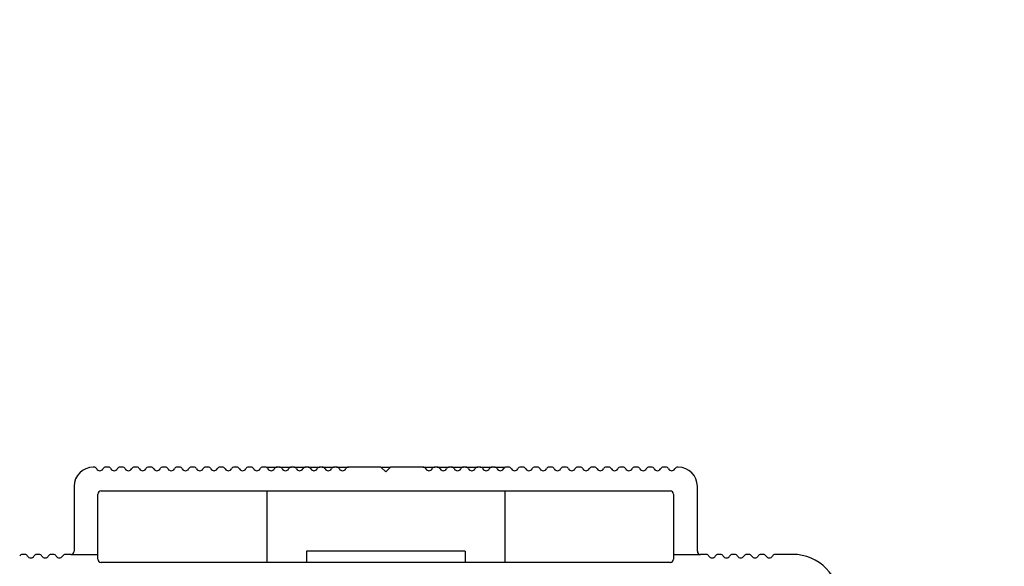
# Model space of a CAD drawing. Units: millimetres. Extents: x 0 to 415, y 0 to 292.
# Drawn here: x 31 to 37, y 270 to 273 of the extents above; entities that cross this region are included whole.
import ezdxf
from ezdxf.enums import TextEntityAlignment as Align

# ---------------------------------------------------------------- set-up
doc = ezdxf.new("R2010")
doc.units = ezdxf.units.MM
for name, color, linetype in [('5192_CHIUSO', 7, 'Continuous'), ('Disegno', 7, 'Continuous'), ('OMEGA_SUP_4_600', 7, 'Continuous')]:
    doc.layers.add(name, color=color, linetype=linetype)
doc.styles.add('SEACAD_Arial_Narrow', font='ARIALN.TTF')
doc.dimstyles.new('UNI', dxfattribs={"dimtxt": 3.5, "dimasz": 1.75, "dimexe": 1.75, "dimexo": 1.75, "dimgap": 1.75, "dimtad": 1, "dimdec": 1, "dimlfac": 10, "dimtxsty": 'SEACAD_Arial_Narrow', "dimblk1": '_SE_DOT', "dimblk2": '_SE_DOT', "dimsah": 1, "dimcen": 1.75, "dimadec": 1, "dimazin": 0, "dimtfac": 0.5, "dimtdec": 1, "dimtmove": 0, "dimatfit": 3, "dimfxl": 1, "dimarcsym": 0})

# ---------------------------------------------------------------- blocks, each defined once
blk = doc.blocks.new('DMBLK18')
at = {"layer": 'Disegno', "linetype": 'Continuous'}
h = blk.add_hatch(color=7, dxfattribs=at)
edge = h.paths.add_edge_path()
edge.add_ellipse((27.8458, 276.6121), major_axis=(0.5833, 0), ratio=1, start_angle=0, end_angle=360)
h = blk.add_hatch(color=7, dxfattribs=at)
edge = h.paths.add_edge_path()
edge.add_ellipse((37.905, 276.6121), major_axis=(0.5833, 0), ratio=1, start_angle=0, end_angle=360)
at = {"layer": 'Disegno', "color": 7, "linetype": 'Continuous'}
for p, q in [((27.8458, 266.3746), (27.8458, 278.3621)), ((37.905, 266.3746), (37.905, 278.3621)), ((24.3458, 276.6121), (41.405, 276.6121))]:
    blk.add_line(p, q, dxfattribs=at)
at = {"layer": 'Disegno', "color": 7, "linetype": 'Continuous', "style": 'SEACAD_Arial_Narrow'}
blk.add_text('FW 100-125', height=3.5, dxfattribs=at).set_placement((20.6334, 281.8621), align=Align.TOP_LEFT)
blk = doc.blocks.new('_SE_DOT')
at = {"color": 0}
blk.add_line((0, 0), (-1, 0), dxfattribs=at)
at = {"color": 0, "const_width": 0.333}
blk.add_lwpolyline([(-0.1665, 0, 1), (0.1665, 0, 1)], format="xyb", close=True, dxfattribs=at)

msp = doc.modelspace()

# ---------------------------------------------------------------- linework, layer by layer
at = {"layer": '5192_CHIUSO', "color": 7, "linetype": 'Continuous'}
for p, q in [((31.0358, 270.6246), (31.0316, 270.6246)), ((31.1258, 270.6246), (31.1108, 270.6246)), ((31.2158, 270.6246), (31.2008, 270.6246)), ((31.3058, 270.6246), (31.2908, 270.6246)), ((31.3958, 270.6246), (31.3808, 270.6246)), ((31.4858, 270.6246), (31.4708, 270.6246)), ((31.5758, 270.6246), (31.5608, 270.6246)), ((31.6658, 270.6246), (31.6508, 270.6246)), ((31.7558, 270.6246), (31.7408, 270.6246)), ((31.8458, 270.6246), (31.8308, 270.6246)), ((31.9358, 270.6246), (31.9208, 270.6246)), ((32.0258, 270.6246), (32.0108, 270.6246)), ((32.1158, 270.6246), (32.1008, 270.6246)), ((32.2058, 270.6246), (32.1908, 270.6246)), ((32.2958, 270.6246), (32.2808, 270.6246)), ((32.3858, 270.6246), (32.3708, 270.6246)), ((32.4758, 270.6246), (32.4608, 270.6246)), ((32.5658, 270.6246), (32.5508, 270.6246)), ((32.8458, 270.6246), (32.6408, 270.6246)), ((32.8758, 270.5946), (32.8458, 270.6246)), ((32.9058, 270.6246), (32.8758, 270.5946)), ((33.1108, 270.6246), (32.9058, 270.6246)), ((33.2008, 270.6246), (33.1858, 270.6246)), ((33.2908, 270.6246), (33.2758, 270.6246)), ((33.3808, 270.6246), (33.3658, 270.6246)), ((33.4708, 270.6246), (33.4558, 270.6246)), ((33.5608, 270.6246), (33.5458, 270.6246)), ((33.6508, 270.6246), (33.6358, 270.6246)), ((33.7408, 270.6246), (33.7258, 270.6246)), ((33.8308, 270.6246), (33.8158, 270.6246)), ((33.9208, 270.6246), (33.9058, 270.6246)), ((34.0108, 270.6246), (33.9958, 270.6246)), ((34.1008, 270.6246), (34.0858, 270.6246)), ((34.1908, 270.6246), (34.1758, 270.6246)), ((34.2808, 270.6246), (34.2658, 270.6246)), ((34.3708, 270.6246), (34.3558, 270.6246)), ((34.4608, 270.6246), (34.4458, 270.6246)), ((34.5508, 270.6246), (34.5358, 270.6246)), ((34.6408, 270.6246), (34.6258, 270.6246)), ((34.7201, 270.6246), (34.7158, 270.6246)), ((30.9116, 270.5046), (30.9116, 270.0946)), ((34.8401, 270.0946), (34.8401, 270.5046)), ((31.0616, 270.0746), (31.0616, 270.4546)), ((31.0816, 270.4746), (34.6701, 270.4746)), ((34.6901, 270.4546), (34.6901, 270.0746)), ((30.6008, 270.0746), (30.5858, 270.0746)), ((30.6908, 270.0746), (30.6758, 270.0746)), ((30.7808, 270.0746), (30.7658, 270.0746)), ((30.8916, 270.0746), (30.8558, 270.0746)), ((30.8916, 270.0746), (31.0616, 270.0746)), ((31.0616, 270.0446), (31.0616, 270.0746)), ((34.6901, 270.0746), (34.6901, 270.0446)), ((34.6901, 270.0746), (34.8601, 270.0746)), ((34.8958, 270.0746), (34.8601, 270.0746)), ((34.9858, 270.0746), (34.9708, 270.0746)), ((35.0758, 270.0746), (35.0608, 270.0746)), ((35.1658, 270.0746), (35.1508, 270.0746)), ((35.2558, 270.0746), (35.2408, 270.0746)), ((35.4401, 270.0746), (35.3308, 270.0746)), ((34.6701, 270.0246), (31.0816, 270.0246))]:
    msp.add_line(p, q, dxfattribs=at)
for centre, radius, start, end in [((31.0316, 270.5046), 0.12, 90, 180), ((31.0358, 270.6046), 0.02, 28.07249, 90), ((31.1108, 270.6046), 0.02, 90, 151.92751), ((31.1258, 270.6046), 0.02, 28.07249, 90), ((31.2008, 270.6046), 0.02, 90, 151.92751), ((31.2158, 270.6046), 0.02, 28.07249, 90), ((31.2908, 270.6046), 0.02, 90, 151.92751), ((31.3058, 270.6046), 0.02, 28.07249, 90), ((31.3808, 270.6046), 0.02, 90, 151.92751), ((31.3958, 270.6046), 0.02, 28.07249, 90), ((31.4708, 270.6046), 0.02, 90, 151.92751), ((31.4858, 270.6046), 0.02, 28.07249, 90), ((31.5608, 270.6046), 0.02, 90, 151.92751), ((31.5758, 270.6046), 0.02, 28.07249, 90), ((31.6508, 270.6046), 0.02, 90, 151.92751), ((31.6658, 270.6046), 0.02, 28.07249, 90), ((31.7408, 270.6046), 0.02, 90, 151.92751), ((31.7558, 270.6046), 0.02, 28.07249, 90), ((31.8308, 270.6046), 0.02, 90, 151.92751), ((31.8458, 270.6046), 0.02, 28.07249, 90), ((31.9208, 270.6046), 0.02, 90, 151.92751), ((31.9358, 270.6046), 0.02, 28.07249, 90), ((32.0108, 270.6046), 0.02, 90, 151.92751), ((32.0258, 270.6046), 0.02, 28.07249, 90), ((32.1008, 270.6046), 0.02, 90, 151.92751), ((32.1158, 270.6046), 0.02, 28.07249, 90), ((32.1908, 270.6046), 0.02, 90, 151.92751), ((32.2058, 270.6046), 0.02, 28.07249, 90), ((32.2808, 270.6046), 0.02, 90, 151.92751), ((32.2958, 270.6046), 0.02, 28.07249, 90), ((32.3708, 270.6046), 0.02, 90, 151.92751), ((32.3858, 270.6046), 0.02, 28.07249, 90), ((32.4608, 270.6046), 0.02, 90, 151.92751), ((32.4758, 270.6046), 0.02, 28.07249, 90), ((32.5508, 270.6046), 0.02, 90, 151.92751), ((32.5658, 270.6046), 0.02, 28.07249, 90), ((32.6408, 270.6046), 0.02, 90, 151.92751), ((33.1108, 270.6046), 0.02, 28.07249, 90), ((33.1858, 270.6046), 0.02, 90, 151.92751), ((33.2008, 270.6046), 0.02, 28.07249, 90), ((33.2758, 270.6046), 0.02, 90, 151.92751), ((33.2908, 270.6046), 0.02, 28.07249, 90), ((33.3658, 270.6046), 0.02, 90, 151.92751), ((33.3808, 270.6046), 0.02, 28.07249, 90), ((33.4558, 270.6046), 0.02, 90, 151.92751), ((33.4708, 270.6046), 0.02, 28.07249, 90), ((33.5458, 270.6046), 0.02, 90, 151.92751), ((33.5608, 270.6046), 0.02, 28.07249, 90), ((33.6358, 270.6046), 0.02, 90, 151.92751), ((33.6508, 270.6046), 0.02, 28.07249, 90), ((33.7258, 270.6046), 0.02, 90, 151.92751), ((33.7408, 270.6046), 0.02, 28.07249, 90), ((33.8158, 270.6046), 0.02, 90, 151.92751), ((33.8308, 270.6046), 0.02, 28.07249, 90), ((33.9058, 270.6046), 0.02, 90, 151.92751), ((33.9208, 270.6046), 0.02, 28.07249, 90), ((33.9958, 270.6046), 0.02, 90, 151.92751), ((34.0108, 270.6046), 0.02, 28.07249, 90), ((34.0858, 270.6046), 0.02, 90, 151.92751), ((34.1008, 270.6046), 0.02, 28.07249, 90), ((34.1758, 270.6046), 0.02, 90, 151.92751), ((34.1908, 270.6046), 0.02, 28.07249, 90), ((34.2658, 270.6046), 0.02, 90, 151.92751), ((34.2808, 270.6046), 0.02, 28.07249, 90), ((34.3558, 270.6046), 0.02, 90, 151.92751), ((34.3708, 270.6046), 0.02, 28.07249, 90), ((34.4458, 270.6046), 0.02, 90, 151.92751), ((34.4608, 270.6046), 0.02, 28.07249, 90), ((34.5358, 270.6046), 0.02, 90, 151.92751), ((34.5508, 270.6046), 0.02, 28.07249, 90), ((34.6258, 270.6046), 0.02, 90, 151.92751), ((34.6408, 270.6046), 0.02, 28.07249, 90), ((34.7158, 270.6046), 0.02, 90, 151.92751), ((34.7201, 270.5046), 0.12, 0, 90), ((31.0733, 270.6246), 0.0225, 208.07249, 331.92751), ((31.1633, 270.6246), 0.0225, 208.07249, 331.92751), ((31.2533, 270.6246), 0.0225, 208.07249, 331.92751), ((31.3433, 270.6246), 0.0225, 208.07249, 331.92751), ((31.4333, 270.6246), 0.0225, 208.07249, 331.92751), ((31.5233, 270.6246), 0.0225, 208.07249, 331.92751), ((31.6133, 270.6246), 0.0225, 208.07249, 331.92751), ((31.7033, 270.6246), 0.0225, 208.07249, 331.92751), ((31.7933, 270.6246), 0.0225, 208.07249, 331.92751), ((31.8833, 270.6246), 0.0225, 208.07249, 331.92751), ((31.9733, 270.6246), 0.0225, 208.07249, 331.92751), ((32.0633, 270.6246), 0.0225, 208.07249, 331.92751), ((32.1533, 270.6246), 0.0225, 208.07249, 331.92751), ((32.2433, 270.6246), 0.0225, 208.07249, 331.92751), ((32.3333, 270.6246), 0.0225, 208.07249, 331.92751), ((32.4233, 270.6246), 0.0225, 208.07249, 331.92751), ((32.5133, 270.6246), 0.0225, 208.07249, 331.92751), ((32.6033, 270.6246), 0.0225, 208.07249, 331.92751), ((33.1483, 270.6246), 0.0225, 208.07249, 331.92751), ((33.2383, 270.6246), 0.0225, 208.07249, 331.92751), ((33.3283, 270.6246), 0.0225, 208.07249, 331.92751), ((33.4183, 270.6246), 0.0225, 208.07249, 331.92751), ((33.5083, 270.6246), 0.0225, 208.07249, 331.92751), ((33.5983, 270.6246), 0.0225, 208.07249, 331.92751), ((33.6883, 270.6246), 0.0225, 208.07249, 331.92751), ((33.7783, 270.6246), 0.0225, 208.07249, 331.92751), ((33.8683, 270.6246), 0.0225, 208.07249, 331.92751), ((33.9583, 270.6246), 0.0225, 208.07249, 331.92751), ((34.0483, 270.6246), 0.0225, 208.07249, 331.92751), ((34.1383, 270.6246), 0.0225, 208.07249, 331.92751), ((34.2283, 270.6246), 0.0225, 208.07249, 331.92751), ((34.3183, 270.6246), 0.0225, 208.07249, 331.92751), ((34.4083, 270.6246), 0.0225, 208.07249, 331.92751), ((34.4983, 270.6246), 0.0225, 208.07249, 331.92751), ((34.5883, 270.6246), 0.0225, 208.07249, 331.92751), ((34.6783, 270.6246), 0.0225, 208.07249, 331.92751), ((31.0816, 270.4546), 0.02, 90, 180), ((34.6701, 270.4546), 0.02, 0, 90), ((30.5858, 270.0546), 0.02, 90, 151.92751), ((30.6008, 270.0546), 0.02, 28.07249, 90), ((30.6383, 270.0746), 0.0225, 208.07249, 331.92751), ((30.6758, 270.0546), 0.02, 90, 151.92751), ((30.6908, 270.0546), 0.02, 28.07249, 90), ((30.7283, 270.0746), 0.0225, 208.07249, 331.92751), ((30.7658, 270.0546), 0.02, 90, 151.92751), ((30.7808, 270.0546), 0.02, 28.07249, 90), ((30.8183, 270.0746), 0.0225, 208.07249, 331.92751), ((30.8558, 270.0546), 0.02, 90, 151.92751), ((30.8916, 270.0946), 0.02, 270, 0), ((34.8601, 270.0946), 0.02, 180, 270), ((34.8958, 270.0546), 0.02, 28.07249, 90), ((34.9333, 270.0746), 0.0225, 208.07249, 331.92751), ((34.9708, 270.0546), 0.02, 90, 151.92751), ((34.9858, 270.0546), 0.02, 28.07249, 90), ((35.0233, 270.0746), 0.0225, 208.07249, 331.92751), ((35.0608, 270.0546), 0.02, 90, 151.92751), ((35.0758, 270.0546), 0.02, 28.07249, 90), ((35.1133, 270.0746), 0.0225, 208.07249, 331.92751), ((35.1508, 270.0546), 0.02, 90, 151.92751), ((35.1658, 270.0546), 0.02, 28.07249, 90), ((35.2033, 270.0746), 0.0225, 208.07249, 331.92751), ((35.2408, 270.0546), 0.02, 90, 151.92751), ((35.2558, 270.0546), 0.02, 28.07249, 90), ((35.2933, 270.0746), 0.0225, 208.07249, 331.92751), ((35.3308, 270.0546), 0.02, 90, 151.92751), ((35.4401, 269.7746), 0.3, 0, 90), ((31.0816, 270.0446), 0.02, 180, 270), ((34.6701, 270.0446), 0.02, 270, 0)]:
    msp.add_arc(centre, radius, start, end, dxfattribs=at)
at = {"layer": 'OMEGA_SUP_4_600', "color": 7, "linetype": 'Continuous'}
for p, q in [((32.1254, 270.6221), (32.1254, 270.6246)), ((32.1254, 270.6246), (32.1908, 270.6246)), ((32.2058, 270.6246), (32.2808, 270.6246)), ((32.2958, 270.6246), (32.3708, 270.6246)), ((32.3858, 270.6246), (32.4608, 270.6246)), ((32.4758, 270.6246), (32.5508, 270.6246)), ((32.5658, 270.6246), (32.6408, 270.6246)), ((32.8458, 270.6246), (32.9058, 270.6246)), ((33.1108, 270.6246), (33.1858, 270.6246)), ((33.2008, 270.6246), (33.2758, 270.6246)), ((33.2908, 270.6246), (33.3658, 270.6246)), ((33.3808, 270.6246), (33.4558, 270.6246)), ((33.4708, 270.6246), (33.5458, 270.6246)), ((33.5608, 270.6246), (33.6254, 270.6246)), ((33.6254, 270.6246), (33.6254, 270.6217)), ((32.1254, 270.4746), (32.1254, 270.0246)), ((33.6254, 270.4746), (33.6254, 270.0246)), ((32.3754, 270.0946), (32.3754, 270.0246)), ((33.3754, 270.0946), (32.3754, 270.0946)), ((33.3754, 270.0946), (33.3754, 270.0246))]:
    msp.add_line(p, q, dxfattribs=at)

# ---------------------------------------------------------------- dimensions: what is measured, and where the dimension line sits
at = {"layer": 'Disegno', "color": 7, "linetype": 'Continuous'}
dim = msp.add_linear_dim(base=(27.8458, 276.6121), p1=(27.8458, 264.6246), p2=(37.905, 264.6246), angle=0, text='\\A1;FW 100-125 {}', dimstyle='UNI', dxfattribs=at)
dim.commit()
dim.dimension.update_dxf_attribs({"geometry": 'DMBLK18', "text_midpoint": (32.8754, 276.6121), "dimtype": 161})

doc.saveas('drawing.dxf')
